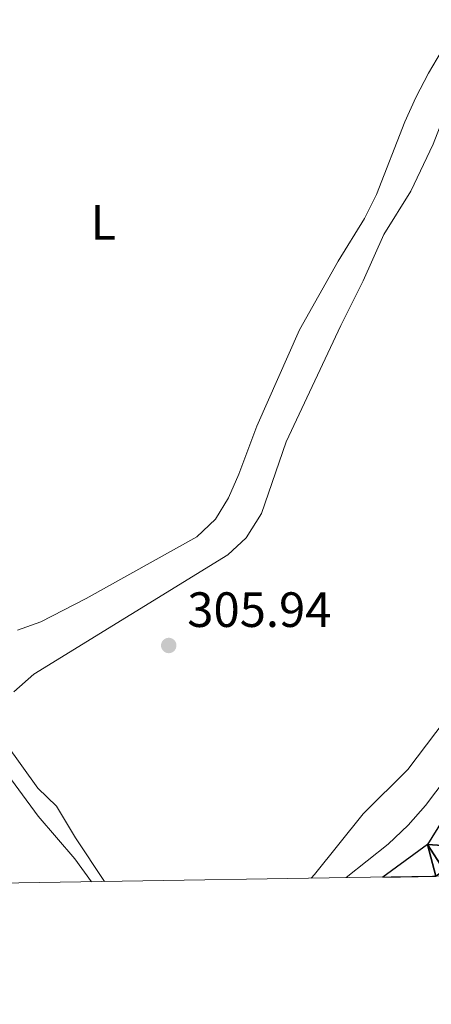
# Model space of a CAD drawing. Units: metres. Extents: x 610721 to 615224, y 689797 to 692839.
# Drawn here: x 612373 to 612457, y 690192 to 690391 of the extents above; entities that cross this region are included whole.
import ezdxf
from ezdxf.enums import TextEntityAlignment as Align

# ---------------------------------------------------------------- set-up
doc = ezdxf.new("R2010")
doc.units = ezdxf.units.M
doc.header["$MEASUREMENT"] = 0
for name, color, linetype, lineweight in [('Carátula', 7, 'Continuous', 0), ('Elementos auxiliares', 7, 'Continuous', 0), ('Entidades rústicas y varios', 7, 'Continuous', 0), ('Hidrografía', 7, 'Continuous', 0), ('Relieve y altimetría', 7, 'Continuous', 0), ('Textos de rotulación', 7, 'Continuous', 0)]:
    doc.layers.add(name, color=color, linetype=linetype, lineweight=lineweight)
doc.styles.add('Style-Arial', font='txt')
doc.styles.add('Style-Arial Narrow', font='txt')

# ---------------------------------------------------------------- blocks, each defined once
blk = doc.blocks.new('5PATER_239')
at = {"layer": 'Relieve y altimetría', "linetype": 'Continuous', "lineweight": 0}
h = blk.add_hatch(color=250, dxfattribs=at)
edge = h.paths.add_edge_path()
edge.add_ellipse((0, 0), major_axis=(-1.1, -1.11), ratio=0.999422, start_angle=0, end_angle=360)

msp = doc.modelspace()

# ---------------------------------------------------------------- linework, layer by layer
at = {"layer": 'Carátula', "color": 7, "linetype": 'Continuous', "lineweight": 0}
msp.add_3dface([(610769.5, 689796.87), (615223.91, 689868.97), (615175.85, 692838.59), (610721.44, 692766.49)], dxfattribs=at)
msp.add_3dface([(610769.5, 689796.87), (615223.91, 689868.97), (615175.85, 692838.59), (610721.44, 692766.49)], dxfattribs=at)
at = {"layer": 'Elementos auxiliares', "color": 250, "linetype": 'Continuous', "lineweight": 0}
msp.add_3dface([(611632.05, 690204.88), (611595.17, 692518.07), (615025.66, 692573.62), (615063.68, 690260.42)], dxfattribs=at)
at = {"layer": 'Entidades rústicas y varios', "color": 92, "linetype": 'Continuous', "lineweight": 0}
for points in [[(612466.46, 690398.46, 307.73), (612455.94, 690380.66, 307.73), (612453.41, 690375.74, 307.73), (612451.13, 690370.81, 307.73), (612445.41, 690356.09, 307.73), (612443.01, 690351.21, 307.73), (612437.64, 690342.61, 307.47), (612429.86, 690328.7, 307.47), (612421.23, 690309.23, 307.47), (612417.61, 690299.51, 307.47), (612415.51, 690294.72, 307.47), (612412.85, 690290.44, 307.47), (612409.07, 690286.89, 307.47), (612386.7, 690274.37, 307.47), (612377.52, 690269.68, 307.47), (612372.81, 690267.97, 307.47)], [(612372.06, 690255.55, 306.19), (612376.14, 690259.06, 306.19), (612415.36, 690283.24, 306.19), (612419.05, 690286.66, 306.19), (612422.19, 690291.58, 306.19), (612427.18, 690306.05, 306.19), (612438.18, 690329.63, 306.45), (612442.73, 690338.62, 306.45), (612446.94, 690348.03, 306.45), (612452.35, 690356.76, 306.45), (612456.86, 690366.27, 306.45), (612460.73, 690376.2, 306.45), (612468.76, 690389.89, 306.45), (612471.04, 690394.77, 306.45)], [(612470.67, 690264.74, 306.19), (612451.75, 690239.84, 306.19), (612442.7, 690230.86, 306.19), (612432.91, 690218.58, 306.19), (612432.22, 690217.83, 306.19)], [(612333.61, 690216.23, 305.32), (612327.9, 690223.58, 305.17), (612325.38, 690227.65, 305.43), (612325.55, 690229.71, 305.43), (612326.89, 690231.89, 305.43), (612330.32, 690234.28, 305.43), (612339.96, 690238.85, 305.43), (612358.65, 690248.93, 305.43), (612360.79, 690249.14, 305.43), (612362.8, 690248.54, 305.43), (612365.92, 690245.37, 305.43), (612376.99, 690230.36, 305.43), (612384.39, 690221.74, 305.43), (612387.78, 690217.11, 305.43)], [(612390.39, 690217.15, 306.19), (612384.57, 690225.98, 306.19), (612380.68, 690232.41, 306.19), (612376.92, 690236.05, 306.7), (612370.46, 690245.1, 306.19)]]:
    msp.add_polyline3d(points, dxfattribs=at)
at = {"layer": 'Hidrografía', "color": 142, "linetype": 'Continuous', "lineweight": 25}
msp.add_polyline3d([(612477.9, 690258.7, 303.23), (612471.25, 690251.09, 303.23), (612463.77, 690237.57, 303.23), (612455.72, 690224.62, 303.23), (612446.69, 690218.06, 303.15)], dxfattribs=at)
at = {"layer": 'Relieve y altimetría', "color": 30, "linetype": 'Continuous', "lineweight": 0, "elevation": 305, "flags": 128}
msp.add_lwpolyline([(612439.28, 690217.94), (612439.32, 690217.99), (612447.81, 690224.74), (612451.84, 690228.55), (612455.32, 690232.53), (612461.63, 690240.83)], dxfattribs=at)

# ---------------------------------------------------------------- block references
at = {"layer": 'Relieve y altimetría', "color": 250, "linetype": 'Continuous', "lineweight": 0}
msp.add_blockref('5PATER_239', (612403.4, 690264.89, 305.94), dxfattribs=at)

# ---------------------------------------------------------------- texts
at = {"layer": 'Entidades rústicas y varios', "color": 92, "linetype": 'Continuous', "lineweight": 0, "style": 'Style-Arial Narrow'}
msp.add_text('L', height=7, dxfattribs=at).set_placement((612390.16, 690350.45, 307.56), align=Align.MIDDLE_CENTER)
at = {"layer": 'Textos de rotulación', "color": 250, "linetype": 'Continuous', "lineweight": 0, "style": 'Style-Arial'}
msp.add_text('305.94', height=7, dxfattribs=at).set_placement((612407.15, 690268.64, 305.94))

# ---------------------------------------------------------------- meshes
at = {"layer": 'Hidrografía', "color": 154, "linetype": 'Continuous', "lineweight": 25}
mesh = msp.add_polyface(dxfattribs=at)
corners = [(612512.35, 690271.67, 303.49), (612511.38, 690279.9, 303.23), (612507.34, 690272.79, 303.49), (612516.54, 690278.99, 303.23), (612506.26, 690279.33, 303.23), (612501.25, 690278.35, 303.23), (612504.09, 690271.6, 303.49), (612491.97, 690273.97, 303.23), (612488.58, 690258.09, 303.36), (612496.51, 690276.49, 303.23), (612485.42, 690266.14, 303.23), (612477.9, 690258.7, 303.23), (612484.87, 690253.23, 303.36), (612480.56, 690250.41, 303.23), (612471.25, 690251.09, 303.23), (612477.22, 690246.05, 303.23), (612473.76, 690238.49, 303.23), (612463.77, 690237.57, 303.23), (612467.81, 690228.84, 303.23), (612463.86, 690224.12, 303.11), (612455.72, 690224.62, 303.23), (612459.04, 690219.5, 302.98), (612457.42, 690218.24, 302.95), (612446.69, 690218.06, 303.15), (612521.64, 690268.36, 303.49), (612526.26, 690276.49, 303.23), (612521.31, 690276.88, 303.23), (612536.34, 690271.38, 303.49), (612601.11, 690321.97, 304.56), (612594.08, 690330.3, 304.56), (612598.42, 690320.13, 304.56), (612592.21, 690328.92, 304.56), (612591.08, 690328.08, 304.56), (612595.34, 690318.35, 304.56), (612587.32, 690324.02, 304.56), (612592.45, 690314.17, 304.27), (612575.91, 690307.09, 303.49), (612584.44, 690302.56, 303.49), (612577.37, 690291.09, 303.49), (612568.9, 690297.14, 303.49), (612567.79, 690295.92, 303.49), (612573.06, 690286.31, 303.49), (612564.42, 690291.94, 303.36), (612571.52, 690284.22, 303.49), (612560.11, 690288.95, 303.36), (612562.69, 690279.09, 303.49), (612555.33, 690287.3, 303.36), (612548.71, 690284.34, 303.23), (612549.31, 690270.72, 303.49), (612539.97, 690279.23, 303.23), (612544.3, 690269.31, 303.49), (612541.56, 690270.39, 303.49), (612534.93, 690278.28, 303.23), (612531.25, 690277.96, 303.23), (612517.02, 690269.48, 303.49)]
mesh.append_faces([[corners[k] for k in face] for face in [(22, 20, 23)]], dxfattribs={"vtx0": -1, "color": 154})
mesh.append_faces([[corners[k] for k in face] for face in [(0, 1, 2), (1, 0, 3), (4, 2, 1), (2, 5, 6), (6, 7, 8), (7, 6, 9), (8, 11, 12), (12, 11, 13), (13, 14, 15), (15, 14, 16), (16, 17, 18), (18, 17, 19), (19, 20, 21), (21, 20, 22), (28, 29, 30), (30, 32, 33), (33, 34, 35), (34, 33, 32), (35, 36, 37), (37, 36, 38), (38, 40, 41), (41, 42, 43), (43, 44, 45), (45, 47, 48), (48, 49, 50), (51, 49, 27), (24, 26, 54), (3, 54, 26)]], dxfattribs={"vtx0": -1, "vtx1": -1, "color": 154})
mesh.append_faces([[corners[k] for k in face] for face in [(2, 4, 5), (8, 7, 10), (8, 10, 11), (13, 11, 14), (16, 14, 17), (19, 17, 20), (24, 25, 26), (25, 24, 27), (30, 29, 31), (30, 31, 32), (35, 34, 36), (38, 36, 39), (38, 39, 40), (41, 40, 42), (43, 42, 44), (45, 44, 46), (45, 46, 47), (48, 47, 49), (49, 51, 50), (27, 49, 52), (27, 52, 53), (3, 0, 54), (6, 5, 9), (27, 53, 25)]], dxfattribs={"vtx0": -1, "vtx2": -1, "color": 154})

doc.saveas('drawing.dxf')
